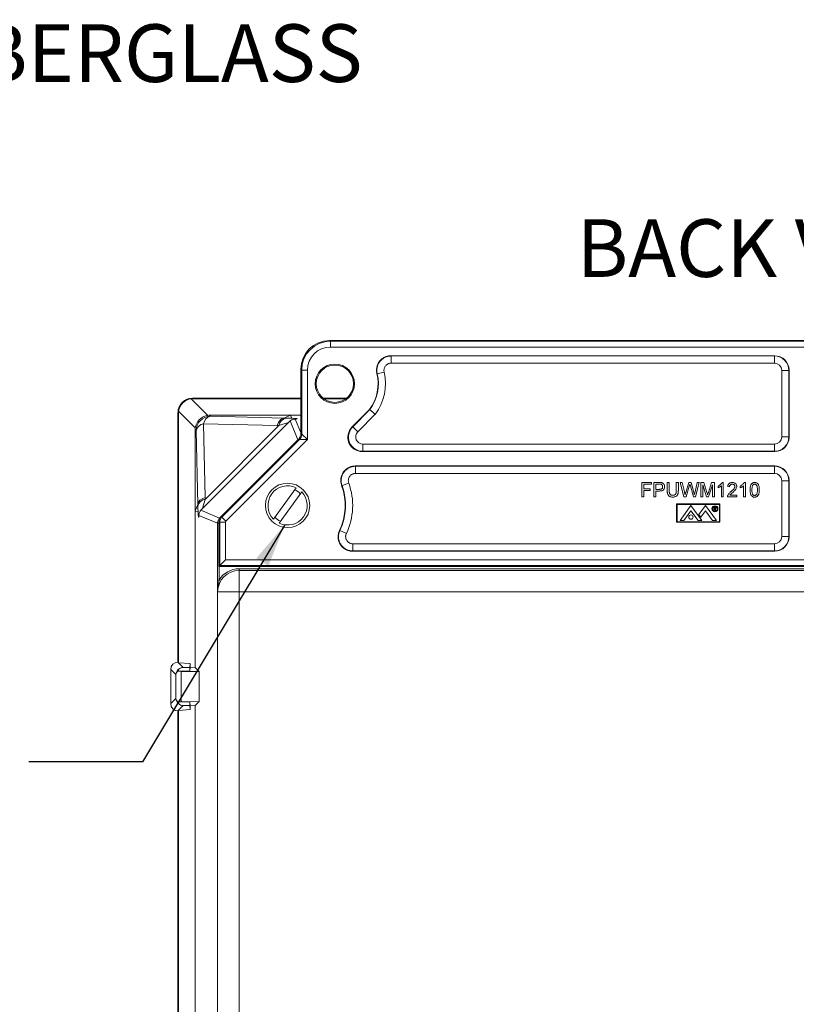
# Model space of a CAD drawing. Units: inches. Extents: x 0.6 to 16.5, y 0.4 to 10.6.
# Drawn here: x 11.2 to 12.9, y 7.4 to 9.5 of the extents above; entities that cross this region are included whole.
import ezdxf

# ---------------------------------------------------------------- set-up
doc = ezdxf.new("R2010")
doc.units = ezdxf.units.IN
doc.header["$MEASUREMENT"] = 0
doc.layers.add('DIM', color=136, linetype='Continuous')
doc.styles.add('SLDTEXTSTYLE0', font='TXT', dxfattribs={"width": 0.605})
doc.dimstyles.new('SLDDIMSTYLE3', dxfattribs={"dimtxt": 0.18, "dimasz": 0.094, "dimexe": 0, "dimexo": 0.0625, "dimgap": 0, "dimtad": 0, "dimtih": 1, "dimtoh": 1, "dimdec": 0, "dimrnd": 1e-09, "dimzin": 0, "dimdsep": 46, "dimtxsty": 'Standard', "dimsah": 1, "dimcen": 0.09, "dimadec": 0, "dimazin": 0, "dimtfac": 0.094, "dimtdec": 0, "dimtofl": 0, "dimtmove": 0, "dimatfit": 3, "dimfxl": 1, "dimfrac": 2, "dimtolj": 1, "dimtzin": 0, "dimarcsym": 0})

# ---------------------------------------------------------------- blocks, each defined once
blk = doc.blocks.new('SW_NOTE_7')
at = {"layer": 'DIM', "color": 0, "insert": (0.0218, -0.4321), "char_height": 0.125, "attachment_point": 1, "style": 'SLDTEXTSTYLE0'}
blk.add_mtext("0.125 [3.18] TH'K- FIBERGLASS", dxfattribs=at)

msp = doc.modelspace()

# ---------------------------------------------------------------- linework, layer by layer
at = {"color": 7, "linetype": 'Continuous', "lineweight": 15}
for p, q in [((11.8954, 8.7965), (11.8971, 8.7948)), ((13.9179, 8.7965), (11.8954, 8.7965)), ((11.8971, 8.7948), (13.9162, 8.7948)), ((11.8971, 8.7948), (11.8971, 8.7823)), ((13.9162, 8.7823), (11.8971, 8.7823)), ((12.8598, 8.7635), (12.0281, 8.7635)), ((12.0288, 8.763), (12.8592, 8.763)), ((12.0288, 8.7475), (12.0288, 8.763)), ((12.8592, 8.763), (12.8598, 8.7635)), ((12.8592, 8.7475), (12.8592, 8.763)), ((11.8347, 8.7323), (11.8329, 8.7341)), ((11.8329, 8.7341), (11.8329, 8.5939)), ((11.8347, 8.7323), (11.8471, 8.7323)), ((11.8347, 8.5932), (11.8347, 8.7323)), ((11.8471, 8.7323), (11.8471, 8.5816)), ((12.8592, 8.7475), (12.0288, 8.7475)), ((12.875, 8.5875), (12.875, 8.7317)), ((12.875, 8.7317), (12.8905, 8.7317)), ((12.891, 8.7323), (12.8905, 8.7317)), ((12.8905, 8.7317), (12.8905, 8.5875)), ((12.891, 8.587), (12.891, 8.7323)), ((11.9984, 8.7245), (11.9977, 8.7249)), ((12.0135, 8.7281), (11.9984, 8.7245)), ((11.5951, 8.6702), (11.6311, 8.6341)), ((11.5979, 8.6715), (11.8329, 8.6715)), ((11.5979, 8.6715), (11.599, 8.6704)), ((11.599, 8.6704), (11.8329, 8.6704)), ((11.8811, 8.6715), (11.9322, 8.6715)), ((11.8825, 8.6704), (11.9308, 8.6704)), ((11.6041, 8.607), (11.568, 8.6431)), ((11.982, 8.647), (11.944, 8.6091)), ((11.9454, 8.6096), (11.9824, 8.6466)), ((11.9824, 8.6466), (11.982, 8.647)), ((11.5666, 8.0993), (11.5666, 8.6403)), ((11.5677, 8.6392), (11.5666, 8.6403)), ((11.5677, 8.0982), (11.5677, 8.6392)), ((11.8108, 8.6344), (11.6351, 8.6344)), ((11.6351, 8.6344), (11.6371, 8.6323)), ((11.6371, 8.6323), (11.7967, 8.6285)), ((11.7967, 8.6285), (11.8108, 8.6344)), ((11.7967, 8.6285), (11.8005, 8.6285)), ((11.8265, 8.5814), (11.8097, 8.6221)), ((11.8329, 8.6344), (11.8108, 8.6344)), ((11.8108, 8.6344), (11.8135, 8.6281)), ((11.8209, 8.6263), (11.8329, 8.5973)), ((11.9942, 8.6365), (11.9564, 8.5987)), ((11.6038, 8.6031), (11.6038, 8.4274)), ((11.6059, 8.6011), (11.6038, 8.6031)), ((11.6097, 8.4414), (11.6059, 8.6011)), ((11.8051, 8.6179), (11.6203, 8.4331)), ((11.7817, 8.6124), (11.6221, 8.6161)), ((11.6221, 8.6161), (11.6258, 8.4565)), ((11.6259, 8.4527), (11.7855, 8.6123)), ((11.7855, 8.6123), (11.7817, 8.6124)), ((11.944, 8.6091), (11.9454, 8.6096)), ((11.9454, 8.6096), (11.9564, 8.5987)), ((11.6568, 8.4116), (11.8265, 8.5814)), ((11.8284, 8.583), (11.6599, 8.4145)), ((11.6617, 8.4138), (11.8301, 8.5822)), ((11.8471, 8.5816), (11.6705, 8.405)), ((11.8265, 8.5814), (11.8266, 8.5813)), ((11.8301, 8.5822), (11.8284, 8.583)), ((11.8471, 8.5816), (11.8301, 8.5822)), ((11.8329, 8.5939), (11.8347, 8.5932)), ((11.8347, 8.5932), (11.8471, 8.5816)), ((12.8905, 8.5875), (12.875, 8.5875)), ((12.8905, 8.5875), (12.891, 8.587)), ((11.9675, 8.5563), (11.9675, 8.5718)), ((11.9675, 8.5718), (12.8592, 8.5718)), ((12.8592, 8.5563), (12.8592, 8.5718)), ((11.9675, 8.5563), (11.9661, 8.5557)), ((11.9661, 8.5557), (12.8598, 8.5557)), ((12.8592, 8.5563), (11.9675, 8.5563)), ((12.8598, 8.5557), (12.8592, 8.5563)), ((12.8598, 8.5245), (11.9507, 8.5245)), ((11.9515, 8.5239), (12.8592, 8.5239)), ((11.9515, 8.5239), (11.9515, 8.5084)), ((12.8592, 8.5239), (12.8598, 8.5245)), ((12.8592, 8.5239), (12.8592, 8.5084)), ((12.8592, 8.5084), (11.9515, 8.5084)), ((11.8226, 8.4773), (11.7736, 8.4095)), ((11.9221, 8.482), (11.9214, 8.4824)), ((11.9221, 8.482), (11.9367, 8.4873)), ((12.5716, 8.4575), (12.5716, 8.4887)), ((12.5716, 8.4887), (12.5925, 8.4887)), ((12.5925, 8.4851), (12.576, 8.4851)), ((12.576, 8.4851), (12.576, 8.4751)), ((12.576, 8.4751), (12.5901, 8.4751)), ((12.5901, 8.4751), (12.5901, 8.4715)), ((12.5925, 8.4887), (12.5925, 8.4851)), ((12.5981, 8.4575), (12.5981, 8.4887)), ((12.5981, 8.4887), (12.6096, 8.4887)), ((12.61, 8.4851), (12.6025, 8.4851)), ((12.6025, 8.4851), (12.6025, 8.4739)), ((12.6025, 8.4739), (12.61, 8.4739)), ((12.6269, 8.4887), (12.6313, 8.4887)), ((12.6269, 8.4708), (12.6269, 8.4887)), ((12.6313, 8.4887), (12.6313, 8.471)), ((12.6466, 8.471), (12.6466, 8.4887)), ((12.6466, 8.4887), (12.651, 8.4887)), ((12.651, 8.4887), (12.651, 8.4708)), ((12.6628, 8.4575), (12.655, 8.4887)), ((12.655, 8.4887), (12.6595, 8.4887)), ((12.6595, 8.4887), (12.6642, 8.4682)), ((12.6672, 8.4674), (12.6734, 8.4887)), ((12.6748, 8.4809), (12.6681, 8.4575)), ((12.6734, 8.4887), (12.6787, 8.4887)), ((12.6835, 8.4575), (12.677, 8.4814)), ((12.6787, 8.4887), (12.6831, 8.4731)), ((12.6871, 8.4683), (12.6917, 8.4887)), ((12.6962, 8.4887), (12.6884, 8.4575)), ((12.6917, 8.4887), (12.6962, 8.4887)), ((12.6994, 8.4575), (12.6994, 8.4887)), ((12.6994, 8.4887), (12.7061, 8.4887)), ((12.7121, 8.4575), (12.7039, 8.4839)), ((12.7039, 8.4839), (12.7039, 8.4575)), ((12.7061, 8.4887), (12.7131, 8.4668)), ((12.716, 8.4672), (12.7229, 8.4887)), ((12.7251, 8.4839), (12.7167, 8.4575)), ((12.7229, 8.4887), (12.7295, 8.4887)), ((12.7251, 8.4575), (12.7251, 8.4839)), ((12.7295, 8.4887), (12.7295, 8.4575)), ((12.7371, 8.4772), (12.7371, 8.4809)), ((12.7443, 8.4575), (12.7443, 8.4818)), ((12.7457, 8.4887), (12.7483, 8.4887)), ((12.7483, 8.4887), (12.7483, 8.4575)), ((12.7619, 8.4795), (12.7579, 8.4799)), ((12.7852, 8.4772), (12.7852, 8.4809)), ((12.7924, 8.4575), (12.7924, 8.4818)), ((12.7938, 8.4887), (12.7964, 8.4887)), ((12.7964, 8.4887), (12.7964, 8.4575)), ((12.875, 8.3716), (12.875, 8.4927)), ((12.875, 8.4927), (12.8905, 8.4927)), ((12.891, 8.4933), (12.8905, 8.4927)), ((12.8905, 8.4927), (12.8905, 8.3716)), ((12.891, 8.371), (12.891, 8.4933)), ((11.6258, 8.4565), (11.6259, 8.4527)), ((11.7857, 8.4007), (11.8347, 8.4685)), ((12.576, 8.4575), (12.5716, 8.4575)), ((12.5901, 8.4715), (12.576, 8.4715)), ((12.576, 8.4715), (12.576, 8.4575)), ((12.6025, 8.4575), (12.5981, 8.4575)), ((12.6101, 8.4703), (12.6025, 8.4703)), ((12.6025, 8.4703), (12.6025, 8.4575)), ((12.6681, 8.4575), (12.6628, 8.4575)), ((12.6884, 8.4575), (12.6835, 8.4575)), ((12.7039, 8.4575), (12.6994, 8.4575)), ((12.7167, 8.4575), (12.7121, 8.4575)), ((12.7295, 8.4575), (12.7251, 8.4575)), ((12.7483, 8.4575), (12.7443, 8.4575)), ((12.778, 8.4575), (12.7575, 8.4575)), ((12.7627, 8.4615), (12.778, 8.4615)), ((12.778, 8.4615), (12.778, 8.4575)), ((12.7964, 8.4575), (12.7924, 8.4575)), ((11.6097, 8.4414), (11.6038, 8.4274)), ((11.6097, 8.4377), (11.6097, 8.4415)), ((12.6473, 8.4425), (12.6473, 8.4024)), ((12.741, 8.4425), (12.6473, 8.4425)), ((12.7399, 8.4414), (12.6484, 8.4414)), ((12.6484, 8.4414), (12.6484, 8.4035)), ((12.6548, 8.4063), (12.6784, 8.4386)), ((12.6784, 8.4386), (12.7021, 8.4063)), ((12.7099, 8.4386), (12.6957, 8.4192)), ((12.7335, 8.4063), (12.7099, 8.4386)), ((12.7281, 8.4355), (12.7296, 8.4355)), ((12.7281, 8.428), (12.7281, 8.4355)), ((12.7302, 8.4347), (12.7288, 8.4347)), ((12.7288, 8.4347), (12.7288, 8.4322)), ((12.7288, 8.4322), (12.7302, 8.4322)), ((12.7293, 8.4314), (12.7288, 8.4314)), ((12.7288, 8.4314), (12.7288, 8.428)), ((12.7321, 8.428), (12.7293, 8.4314)), ((12.7302, 8.4314), (12.7329, 8.428)), ((12.7399, 8.4035), (12.7399, 8.4414)), ((12.741, 8.4024), (12.741, 8.4425)), ((11.6038, 8.4274), (11.6038, 8.0878)), ((11.6101, 8.4247), (11.6038, 8.4274)), ((11.6523, 8.4006), (11.6119, 8.4173)), ((11.6161, 8.4285), (11.6568, 8.4116)), ((11.6568, 8.4116), (11.6573, 8.4111)), ((11.6599, 8.4145), (11.6617, 8.4138)), ((11.6617, 8.4138), (11.6705, 8.405)), ((12.6631, 8.4063), (12.6784, 8.4271)), ((12.6937, 8.4063), (12.6784, 8.4271)), ((12.6957, 8.4192), (12.6997, 8.4138)), ((12.6997, 8.4138), (12.7097, 8.4274)), ((12.7252, 8.4063), (12.7097, 8.4274)), ((12.7288, 8.428), (12.7281, 8.428)), ((12.7329, 8.428), (12.7321, 8.428)), ((11.6523, 8.2774), (11.6523, 8.4006)), ((11.6523, 8.4006), (11.6554, 8.4006)), ((11.6572, 8.4029), (11.6554, 8.4036)), ((11.6554, 8.4036), (11.6554, 8.3068)), ((11.6696, 8.4029), (11.6572, 8.4029)), ((11.6572, 8.3086), (11.6572, 8.4029)), ((11.6696, 8.4029), (11.6696, 8.321)), ((12.6473, 8.4024), (12.741, 8.4024)), ((12.6484, 8.4035), (12.7399, 8.4035)), ((12.6548, 8.4063), (12.6631, 8.4063)), ((12.6937, 8.4063), (12.7021, 8.4063)), ((12.7252, 8.4063), (12.7335, 8.4063)), ((11.9167, 8.3846), (11.9175, 8.385)), ((11.9175, 8.385), (11.9315, 8.3784)), ((12.875, 8.3716), (12.8905, 8.3716)), ((12.8905, 8.3716), (12.891, 8.371)), ((11.9457, 8.3559), (11.9457, 8.3404)), ((11.9457, 8.3559), (12.8592, 8.3559)), ((12.8592, 8.3559), (12.8592, 8.3404)), ((11.9448, 8.3398), (12.8598, 8.3398)), ((12.8592, 8.3404), (11.9457, 8.3404)), ((12.8598, 8.3398), (12.8592, 8.3404)), ((11.6572, 8.3086), (11.6554, 8.3068)), ((11.6554, 8.3068), (14.1579, 8.3068)), ((11.656, 8.3068), (11.656, 8.2774)), ((11.6696, 8.321), (11.6572, 8.3086)), ((14.1561, 8.3086), (11.6572, 8.3086)), ((11.6696, 8.321), (14.1436, 8.321)), ((11.6992, 8.298), (11.6992, 8.3018)), ((11.6992, 8.3018), (14.1141, 8.3018)), ((11.6992, 8.298), (11.6992, 8.2514)), ((14.1141, 8.298), (11.6992, 8.298)), ((11.6523, 8.2774), (11.656, 8.2774)), ((11.6524, 5.9706), (11.6524, 8.2475)), ((11.6525, 8.2514), (11.6992, 8.2514)), ((14.1141, 8.2514), (11.6992, 8.2514)), ((11.6992, 8.2514), (11.6992, 5.9667)), ((11.5677, 8.0982), (11.5666, 8.0993)), ((11.5666, 8.0993), (11.5781, 8.0878)), ((11.5666, 8.0993), (11.5666, 8.0993)), ((11.5677, 8.0982), (11.5932, 8.0967)), ((11.5926, 8.0878), (11.5932, 8.0967)), ((11.5932, 8.0884), (11.5926, 8.0795)), ((11.5932, 8.0884), (11.5932, 8.0967)), ((11.6038, 8.0878), (11.5932, 8.0884)), ((11.562, 8.0724), (11.5509, 8.0835)), ((11.5509, 8.0095), (11.5509, 8.0835)), ((11.562, 8.0206), (11.562, 8.0724)), ((11.5675, 8.081), (11.5675, 8.0795)), ((11.5926, 8.0795), (11.5675, 8.0795)), ((11.5734, 8.0794), (11.6126, 8.079)), ((11.5734, 8.0794), (11.5734, 8.0137)), ((11.5781, 8.0878), (11.5926, 8.0878)), ((11.5926, 8.0795), (11.5926, 8.0878)), ((11.6126, 8.079), (11.6038, 8.0878)), ((11.6126, 8.079), (11.6126, 8.014)), ((11.5509, 8.0095), (11.562, 8.0206)), ((11.5781, 8.0053), (11.5666, 7.9938)), ((11.5926, 8.0135), (11.5675, 8.0135)), ((11.5675, 8.0135), (11.5675, 8.0121)), ((11.6126, 8.014), (11.5734, 8.0137)), ((11.5781, 8.0053), (11.5926, 8.0053)), ((11.5932, 8.0047), (11.5926, 8.0135)), ((11.5926, 8.0135), (11.5926, 8.0053)), ((11.5926, 8.0053), (11.5932, 7.9964)), ((11.6038, 8.0053), (11.5932, 8.0047)), ((11.5932, 8.0047), (11.5932, 7.9964)), ((11.6126, 8.014), (11.6038, 8.0053)), ((11.6038, 8.0053), (11.6038, 6.2128)), ((11.5666, 7.9938), (11.5677, 7.9949)), ((11.5666, 6.2243), (11.5666, 7.9938)), ((11.5666, 7.9938), (11.5666, 7.9938)), ((11.5932, 7.9964), (11.5677, 7.9949)), ((11.5677, 6.2232), (11.5677, 7.9949))]:
    msp.add_line(p, q, dxfattribs=at)
at = {"color": 7, "linetype": 'Continuous', "lineweight": 15, "flags": 128}
for points in [[(12.0281, 8.7635), (12.0286, 8.7631), (12.0288, 8.763)], [(11.9507, 8.5245), (11.9512, 8.5241), (11.9515, 8.5239)]]:
    msp.add_lwpolyline(points, dxfattribs=at)
at = {"color": 7, "linetype": 'Continuous', "lineweight": 15}
for centre, radius in [((11.9066, 8.7028), 0.0426), ((11.9066, 8.7028), 0.0404), ((11.8041, 8.439), 0.0481), ((12.7303, 8.4318), 0.0065), ((12.7303, 8.4318), 0.00537), ((12.6784, 8.4139), 0.00469)]:
    msp.add_circle(centre, radius, dxfattribs=at)
for centre, radius, start, end in [((11.9066, 8.7028), 0.0938, 323.4856, 13.6564), ((11.9066, 8.7028), 0.0943, 323.46, 13.3263), ((11.9066, 8.7028), 0.1098, 322.8396, 13.3263), ((11.6372, 8.601), 0.0313, 90.0811, 179.9189), ((11.6419, 8.6127), 0.0202, 103.8138, 170.1862), ((11.8053, 8.6089), 0.0201, 103.9978, 170.3505), ((11.6255, 8.5962), 0.0202, 99.8138, 166.1862), ((11.8191, 8.5932), 0.0155, 315.0299, 359.9701), ((11.8041, 8.439), 0.0425, 64.3035, 223.975), ((11.8041, 8.439), 0.0374, 42.5839, 65.6946), ((11.8041, 8.439), 0.125, 334.1954, 20.306), ((11.8041, 8.439), 0.1256, 334.5264, 20.0077), ((11.8041, 8.439), 0.1411, 334.5264, 20.0077), ((11.6293, 8.4328), 0.0201, 99.6495, 166.0022), ((11.8041, 8.439), 0.0425, 244.3035, 43.975), ((11.8041, 8.439), 0.0374, 222.5839, 245.6946), ((11.6992, 8.2514), 0.0504, 90, 148.9626), ((11.6992, 8.2514), 0.0466, 90, 180)]:
    msp.add_arc(centre, radius, start, end, dxfattribs=at)
for centre, major_axis, ratio, start_param, end_param in [((11.8954, 8.734), (-0.0442, 0.0442), 0.998783, 5.498396, 7.067974), ((11.8972, 8.7323), (0.0442, -0.0442), 0.999269, 2.356803, 3.926382), ((11.8972, 8.7323), (-0.0354, 0.0354), 0.998783, 5.498396, 7.067974), ((12.8592, 8.7317), (0.0221, 0.0221), 0.99999, 5.498396, 7.067974), ((12.8598, 8.7323), (-0.0221, -0.0221), 0.998783, 2.356803, 3.926382), ((12.8592, 8.7317), (-0.0112, -0.0112), 0.998783, 2.356803, 3.926382), ((11.5979, 8.6403), (-0.0221, 0.0221), 0.998783, 5.498396, 7.067974), ((11.5979, 8.6403), (-0.0221, 0.0221), 0.998783, 5.498396, 7.067974), ((11.5987, 8.6395), (0.0221, 0.0221), 0.982563, 0.911738, 2.229854), ((11.601, 8.6372), (-0.0135, 0.0309), 0.914792, 5.901686, 6.027417), ((11.601, 8.6372), (0.0309, -0.0135), 0.914792, 3.397361, 3.523092), ((11.6348, 8.6034), (0.0221, 0.0221), 0.982563, 0.911738, 2.229854), ((11.6371, 8.6011), (-0.0135, 0.0309), 0.914792, 5.901686, 6.027417), ((11.7968, 8.5973), (0.0007, 0.0312), 0.558744, 0.04266, 1.079773), ((1.6909, 8.8355), (10.1059, -0.207), 0.000129, 6.281459, 6.28289), ((11.7384, 8.6267), (0.0887, 0.0003), 0.024431, 0.56122, 0.795705), ((11.6371, 8.6011), (0.0309, -0.0135), 0.914792, 3.397361, 3.523092), ((11.7385, 8.5955), (0.0666, 0.0224), 0.019459, 6.278891, 7.064289), ((11.9662, 8.587), (0.029, 0.012), 0.995862, 1.964963, 4.318222), ((11.9675, 8.5876), (0.0289, 0.012), 0.999958, 1.964963, 4.318222), ((11.8376, 8.5703), (-0.006, 0.0144), 0.999629, 0.257584, 0.392447), ((11.8174, 8.5939), (0.0143, -0.0059), 0.999286, 5.890739, 6.675632), ((11.9675, 8.5876), (0.0146, 0.0061), 0.995862, 1.964963, 4.318222), ((12.8592, 8.5876), (0.0221, -0.0221), 0.99999, 5.498396, 7.067974), ((12.8592, 8.5876), (-0.0112, 0.0112), 0.998783, 2.356803, 3.926382), ((12.8598, 8.587), (-0.0221, 0.0221), 0.998783, 2.356803, 3.926382), ((12.8592, 8.4927), (0.0221, 0.0221), 0.99999, 5.498396, 7.067974), ((12.8598, 8.4932), (-0.0221, -0.0221), 0.998783, 2.356803, 3.926382), ((12.8592, 8.4927), (-0.0112, -0.0112), 0.998783, 2.356803, 3.926382), ((11.6409, 8.4414), (0.0312, 0.0007), 0.558744, 2.06182, 3.098932), ((11.6427, 8.4997), (0.0224, 0.0666), 0.019459, 2.360489, 3.145887), ((11.4027, 18.5473), (-0.207, 10.1059), 0.000129, 3.141887, 3.143319), ((11.6115, 8.4998), (0.0003, 0.0887), 0.024431, 2.345887, 2.580373), ((11.6679, 8.4006), (0.0144, -0.006), 0.999629, 2.749146, 3.534039), ((11.6709, 8.4036), (-0.0143, 0.0059), 0.999286, 5.890739, 6.675632), ((11.6727, 8.4029), (0.0059, 0.0143), 0.999563, 1.17835, 1.963243), ((11.6727, 8.4029), (-0.00277, 0.00115), 0.999286, 5.890739, 6.675632), ((12.8592, 8.3716), (0.0221, -0.0221), 0.99999, 5.498396, 7.067974), ((12.8592, 8.3716), (-0.0112, 0.0112), 0.998783, 2.356803, 3.926382), ((12.8598, 8.3711), (-0.0221, 0.0221), 0.998783, 2.356803, 3.926382), ((11.5667, 8.0835), (-0.0112, 0.0112), 0.998783, 5.498396, 7.067974), ((11.5777, 8.0724), (0.0146, 0.0061), 0.963031, 1.365291, 2.730494), ((11.5777, 8.0724), (0.0157, 0.0009), 0.734278, 2.236312, 3.065725), ((11.5777, 8.08), (0.0158, 0), 0.034921, 4.005912, 4.432684), ((11.5782, 8.072), (-0.0112, 0.0112), 0.998783, 5.498396, 5.702772), ((11.5667, 8.0095), (-0.0112, -0.0112), 0.998783, 5.498396, 7.067974), ((11.5777, 8.0206), (0.0157, -0.0009), 0.734278, 3.21746, 4.046873), ((11.5777, 8.0206), (0.0146, -0.0061), 0.963031, 3.552691, 4.917894), ((11.5777, 8.0131), (0.0158, 0), 0.034921, 1.850502, 2.277273), ((11.5782, 8.021), (-0.0112, -0.0112), 0.998783, 0.580413, 0.784789)]:
    msp.add_ellipse(centre, major_axis=major_axis, ratio=ratio, start_param=start_param, end_param=end_param, dxfattribs=at)
for points, knots in [([(11.9977, 8.7249), (11.9975, 8.7261), (11.997, 8.7284), (11.9968, 8.7319), (11.9969, 8.7354), (11.9975, 8.7389), (11.9984, 8.7423), (11.9997, 8.7455), (12.0014, 8.7486), (12.0034, 8.7515), (12.0057, 8.7542), (12.0083, 8.7565), (12.0111, 8.7586), (12.0142, 8.7603), (12.0174, 8.7617), (12.0208, 8.7627), (12.0244, 8.7634), (12.0268, 8.7635), (12.0281, 8.7635)], [0, 0, 0, 0, 0.062135, 0.124467, 0.186601, 0.248739, 0.311075, 0.373212, 0.435286, 0.497558, 0.559632, 0.621661, 0.683888, 0.745917, 0.807964, 0.870209, 0.932256, 1, 1, 1, 1]), ([(11.9984, 8.7245), (11.9982, 8.7257), (11.9977, 8.728), (11.9975, 8.7315), (11.9977, 8.735), (11.9983, 8.7385), (11.9992, 8.7419), (12.0005, 8.7451), (12.0022, 8.7482), (12.0042, 8.7511), (12.0066, 8.7537), (12.0092, 8.7561), (12.012, 8.7581), (12.0151, 8.7599), (12.0183, 8.7612), (12.0217, 8.7622), (12.0252, 8.7628), (12.0276, 8.7629), (12.0288, 8.763)], [0, 0, 0, 0, 0.062316, 0.12483, 0.187146, 0.249486, 0.312026, 0.374367, 0.436655, 0.499141, 0.561429, 0.623668, 0.686104, 0.748342, 0.810581, 0.873018, 0.935256, 1, 1, 1, 1]), ([(12.0288, 8.7475), (12.0282, 8.7474), (12.0267, 8.7474), (12.0244, 8.7469), (12.0219, 8.7459), (12.0196, 8.7446), (12.0176, 8.7429), (12.0159, 8.7408), (12.0145, 8.7385), (12.0136, 8.736), (12.0131, 8.7334), (12.013, 8.7307), (12.0133, 8.729), (12.0135, 8.7281)], [0, 0, 0, 0, 0.064809, 0.158274, 0.251738, 0.345175, 0.438611, 0.532114, 0.625618, 0.719215, 0.812814, 0.906407, 1, 1, 1, 1]), ([(11.9824, 8.6466), (11.9825, 8.6466), (11.9826, 8.6465), (11.9832, 8.646), (11.984, 8.6452), (11.9852, 8.6442), (11.9866, 8.643), (11.9882, 8.6416), (11.99, 8.6401), (11.992, 8.6384), (11.9934, 8.6371), (11.9941, 8.6365), (11.9942, 8.6365)], [0, 0, 0, 0, 0.107921, 0.218975, 0.326895, 0.437936, 0.546008, 0.657198, 0.765545, 0.877021, 0.991116, 1, 1, 1, 1]), ([(11.8097, 8.6221), (11.809, 8.6215), (11.8083, 8.6209), (11.8068, 8.6195), (11.806, 8.6187), (11.8051, 8.6179)], [0, 0, 0, 0, 0.5, 0.5, 1, 1, 1, 1]), ([(11.8097, 8.6221), (11.8103, 8.6226), (11.8109, 8.6231), (11.8125, 8.6241), (11.8133, 8.6245), (11.8152, 8.6253), (11.8162, 8.6256), (11.8176, 8.6259), (11.8179, 8.626), (11.8185, 8.6261), (11.8189, 8.6261), (11.8194, 8.6262), (11.8196, 8.6262), (11.82, 8.6262), (11.8202, 8.6262), (11.8206, 8.6263), (11.8207, 8.6263), (11.8209, 8.6263)], [0, 0, 0, 0, 0.25, 0.25, 0.5, 0.5, 0.75, 0.75, 0.8125, 0.8125, 0.875, 0.875, 0.90625, 0.90625, 0.9375, 0.9375, 1, 1, 1, 1]), ([(11.8135, 8.628), (11.8161, 8.6278), (11.8184, 8.6277), (11.8221, 8.6274), (11.8234, 8.6273), (11.8248, 8.627), (11.8249, 8.6269), (11.824, 8.6266), (11.8236, 8.6266), (11.8224, 8.6264), (11.8217, 8.6263), (11.8209, 8.6263)], [0, 0, 0, 0, 0.25, 0.25, 0.5, 0.5, 0.75, 0.75, 0.875, 0.875, 1, 1, 1, 1]), ([(11.8216, 8.6263), (11.8216, 8.6263), (11.8216, 8.6263), (11.8214, 8.6263), (11.8211, 8.6263), (11.8206, 8.6263), (11.8203, 8.6262), (11.8201, 8.6262)], [0, 0, 0, 0, 0.097635, 0.323631, 0.577715, 0.861428, 1, 1, 1, 1]), ([(11.9214, 8.4824), (11.921, 8.4835), (11.9203, 8.4858), (11.9196, 8.4892), (11.9194, 8.4927), (11.9195, 8.4963), (11.92, 8.4997), (11.921, 8.5031), (11.9223, 8.5064), (11.9239, 8.5095), (11.9259, 8.5124), (11.9282, 8.5151), (11.9308, 8.5174), (11.9336, 8.5195), (11.9367, 8.5213), (11.9399, 8.5226), (11.9433, 8.5237), (11.9469, 8.5244), (11.9494, 8.5244), (11.9507, 8.5245)], [0, 0, 0, 0, 0.058405, 0.116995, 0.1754, 0.233808, 0.292403, 0.350811, 0.409146, 0.467668, 0.526002, 0.584277, 0.642738, 0.701013, 0.759295, 0.817764, 0.876047, 0.938023, 1, 1, 1, 1]), ([(11.9221, 8.482), (11.9218, 8.4831), (11.921, 8.4853), (11.9204, 8.4888), (11.9202, 8.4923), (11.9204, 8.4958), (11.9209, 8.4993), (11.9218, 8.5027), (11.9232, 8.506), (11.9248, 8.5091), (11.9268, 8.512), (11.9292, 8.5146), (11.9318, 8.517), (11.9346, 8.519), (11.9377, 8.5207), (11.9409, 8.5221), (11.9443, 8.5231), (11.9478, 8.5238), (11.9503, 8.5239), (11.9515, 8.5239)], [0, 0, 0, 0, 0.0585417, 0.1172698, 0.1758113, 0.2343818, 0.2931391, 0.3517095, 0.4102211, 0.4689193, 0.5274309, 0.5858804, 0.6445159, 0.7029655, 0.7614052, 0.8200306, 0.8784704, 0.9392352, 1, 1, 1, 1]), ([(11.9515, 8.5084), (11.9503, 8.5083), (11.9481, 8.5082), (11.9453, 8.5072), (11.9429, 8.506), (11.9408, 8.5044), (11.939, 8.5024), (11.9376, 8.5002), (11.9365, 8.4978), (11.9359, 8.4952), (11.9357, 8.4925), (11.9359, 8.4898), (11.9364, 8.4882), (11.9367, 8.4873)], [0, 0, 0, 0, 0.12147, 0.209238, 0.297005, 0.384759, 0.472513, 0.560356, 0.6482, 0.736152, 0.824106, 0.912052, 1, 1, 1, 1]), ([(12.6096, 8.4887), (12.6104, 8.4887), (12.612, 8.4887), (12.6135, 8.4885), (12.6142, 8.4885)], [0, 0, 0, 0, 0.5601005, 1, 1, 1, 1]), ([(12.6136, 8.4849), (12.6129, 8.485), (12.6117, 8.4851), (12.6105, 8.4851), (12.61, 8.4851)], [0, 0, 0, 0, 0.559585, 1, 1, 1, 1]), ([(12.61, 8.4739), (12.6105, 8.4739), (12.6115, 8.474), (12.6129, 8.4742), (12.6143, 8.4746), (12.6155, 8.4754), (12.6164, 8.4767), (12.6168, 8.4781), (12.6169, 8.4791), (12.6169, 8.4796)], [0, 0, 0, 0, 0.140253, 0.28045, 0.420511, 0.56023, 0.706632, 0.853207, 1, 1, 1, 1]), ([(12.6213, 8.4798), (12.6213, 8.4791), (12.6212, 8.4779), (12.6208, 8.4761), (12.6199, 8.4744), (12.6188, 8.4729), (12.6172, 8.4716), (12.615, 8.4708), (12.6126, 8.4704), (12.611, 8.4703), (12.6101, 8.4703)], [0, 0, 0, 0, 0.1120608, 0.2240688, 0.3360551, 0.4480618, 0.5598796, 0.7064177, 0.8531682, 1, 1, 1, 1]), ([(12.6169, 8.4796), (12.6169, 8.4803), (12.6168, 8.4815), (12.616, 8.4831), (12.6149, 8.4843), (12.614, 8.4847), (12.6136, 8.4849)], [0, 0, 0, 0, 0.280261, 0.560078, 0.78015, 1, 1, 1, 1]), ([(12.6142, 8.4885), (12.6149, 8.4883), (12.6165, 8.488), (12.6185, 8.4868), (12.6199, 8.4851), (12.6207, 8.4833), (12.6212, 8.4816), (12.6213, 8.4804), (12.6213, 8.4798)], [0, 0, 0, 0, 0.186732, 0.373161, 0.559533, 0.706357, 0.853179, 1, 1, 1, 1]), ([(12.676, 8.485), (12.6758, 8.4842), (12.6754, 8.4828), (12.675, 8.4815), (12.6748, 8.4809)], [0, 0, 0, 0, 0.559999, 1, 1, 1, 1]), ([(12.677, 8.4814), (12.6768, 8.482), (12.6765, 8.4832), (12.6762, 8.4844), (12.676, 8.485)], [0, 0, 0, 0, 0.560007, 1, 1, 1, 1]), ([(12.6831, 8.4731), (12.6837, 8.471), (12.6846, 8.4673), (12.6853, 8.4635), (12.6856, 8.4619)], [0, 0, 0, 0, 0.5599975, 1, 1, 1, 1]), ([(12.7371, 8.4809), (12.7381, 8.4815), (12.74, 8.4825), (12.7424, 8.4845), (12.7444, 8.4865), (12.7453, 8.488), (12.7457, 8.4887)], [0, 0, 0, 0, 0.2800911, 0.5601263, 0.7801703, 1, 1, 1, 1]), ([(12.7443, 8.4818), (12.7437, 8.4813), (12.7425, 8.4802), (12.7406, 8.479), (12.7388, 8.478), (12.7377, 8.4775), (12.7371, 8.4772)], [0, 0, 0, 0, 0.279899, 0.559917, 0.779984, 1, 1, 1, 1]), ([(12.7579, 8.4799), (12.758, 8.4806), (12.7582, 8.482), (12.7589, 8.484), (12.7601, 8.4858), (12.7617, 8.4872), (12.7636, 8.4881), (12.7658, 8.4887), (12.7672, 8.4887), (12.768, 8.4887)], [0, 0, 0, 0, 0.1401205, 0.2801407, 0.4200356, 0.5599399, 0.7065158, 0.8532054, 1, 1, 1, 1]), ([(12.7679, 8.4851), (12.7673, 8.4851), (12.7661, 8.4851), (12.7645, 8.4844), (12.7632, 8.4834), (12.7624, 8.4822), (12.762, 8.4809), (12.762, 8.48), (12.7619, 8.4795)], [0, 0, 0, 0, 0.1868945, 0.3733935, 0.5597314, 0.7063122, 0.8530799, 1, 1, 1, 1]), ([(12.7652, 8.4692), (12.7662, 8.47), (12.7682, 8.4718), (12.7706, 8.4741), (12.7723, 8.4762), (12.7733, 8.478), (12.7735, 8.4794), (12.7736, 8.4801)], [0, 0, 0, 0, 0.28033, 0.560586, 0.707309, 0.853856, 1, 1, 1, 1]), ([(12.7736, 8.4801), (12.7735, 8.4806), (12.7734, 8.4817), (12.7726, 8.4831), (12.7714, 8.4843), (12.7697, 8.485), (12.7685, 8.4851), (12.7679, 8.4851)], [0, 0, 0, 0, 0.186681, 0.373208, 0.559929, 0.779702, 1, 1, 1, 1]), ([(12.768, 8.4887), (12.7689, 8.4887), (12.7707, 8.4886), (12.7733, 8.4877), (12.7753, 8.4861), (12.7767, 8.4843), (12.7774, 8.4822), (12.7775, 8.4808), (12.7776, 8.4801)], [0, 0, 0, 0, 0.186876, 0.373454, 0.559885, 0.706613, 0.853231, 1, 1, 1, 1]), ([(12.7776, 8.4801), (12.7775, 8.4791), (12.7773, 8.4771), (12.7759, 8.4744), (12.774, 8.4719), (12.7716, 8.4696), (12.7698, 8.4681), (12.7689, 8.4673)], [0, 0, 0, 0, 0.186266, 0.372693, 0.559463, 0.779701, 1, 1, 1, 1]), ([(12.7852, 8.4809), (12.7862, 8.4815), (12.7881, 8.4825), (12.7905, 8.4845), (12.7925, 8.4865), (12.7934, 8.488), (12.7938, 8.4887)], [0, 0, 0, 0, 0.280091, 0.560126, 0.78017, 1, 1, 1, 1]), ([(12.7924, 8.4818), (12.7918, 8.4813), (12.7906, 8.4802), (12.7887, 8.479), (12.7869, 8.478), (12.7858, 8.4775), (12.7852, 8.4772)], [0, 0, 0, 0, 0.279899, 0.559917, 0.779984, 1, 1, 1, 1]), ([(12.8064, 8.4729), (12.8064, 8.4738), (12.8065, 8.4756), (12.8067, 8.4782), (12.8072, 8.4808), (12.8079, 8.4831), (12.8089, 8.4849), (12.81, 8.4863), (12.8113, 8.4874), (12.8129, 8.4882), (12.8147, 8.4887), (12.8158, 8.4887), (12.8164, 8.4887)], [0, 0, 0, 0, 0.125093, 0.250171, 0.375217, 0.500194, 0.583539, 0.666841, 0.750103, 0.83335, 0.91667, 1, 1, 1, 1]), ([(12.8095, 8.4601), (12.809, 8.4608), (12.8081, 8.4622), (12.8073, 8.4646), (12.8068, 8.4672), (12.8065, 8.47), (12.8064, 8.4719), (12.8064, 8.4729)], [0, 0, 0, 0, 0.186462, 0.373108, 0.559838, 0.779902, 1, 1, 1, 1]), ([(12.8122, 8.483), (12.8119, 8.4824), (12.8113, 8.4813), (12.8109, 8.4794), (12.8105, 8.4766), (12.8105, 8.4744), (12.8104, 8.4729)], [0, 0, 0, 0, 0.186394, 0.373097, 0.559875, 1, 1, 1, 1]), ([(12.8104, 8.4729), (12.8104, 8.4721), (12.8104, 8.4704), (12.8106, 8.4678), (12.811, 8.4656), (12.8117, 8.4635), (12.8128, 8.4622), (12.814, 8.4613), (12.8152, 8.4608), (12.816, 8.4607), (12.8164, 8.4607)], [0, 0, 0, 0, 0.166868, 0.33372, 0.500481, 0.62544, 0.750166, 0.833475, 0.916714, 1, 1, 1, 1]), ([(12.8164, 8.4851), (12.8159, 8.4851), (12.815, 8.4851), (12.8139, 8.4845), (12.8129, 8.4838), (12.8125, 8.4833), (12.8122, 8.483)], [0, 0, 0, 0, 0.279868, 0.559518, 0.77969, 1, 1, 1, 1]), ([(12.8164, 8.4887), (12.817, 8.4887), (12.8182, 8.4887), (12.8199, 8.4882), (12.8215, 8.4874), (12.8229, 8.4863), (12.824, 8.4849), (12.825, 8.4828), (12.8259, 8.48), (12.8264, 8.4764), (12.8264, 8.4741), (12.8264, 8.4729)], [0, 0, 0, 0, 0.083362, 0.166699, 0.250017, 0.333297, 0.416578, 0.499946, 0.666577, 0.833223, 1, 1, 1, 1]), ([(12.8224, 8.4729), (12.8224, 8.4738), (12.8224, 8.4755), (12.8222, 8.478), (12.8218, 8.4803), (12.8211, 8.4823), (12.8201, 8.4837), (12.8189, 8.4846), (12.8177, 8.4851), (12.8168, 8.4851), (12.8164, 8.4851)], [0, 0, 0, 0, 0.166874, 0.333739, 0.500515, 0.625453, 0.7502, 0.833467, 0.916703, 1, 1, 1, 1]), ([(12.8164, 8.4607), (12.8171, 8.4608), (12.8183, 8.4609), (12.8199, 8.462), (12.8211, 8.4635), (12.8218, 8.4656), (12.8222, 8.4679), (12.8224, 8.4704), (12.8224, 8.4721), (12.8224, 8.4729)], [0, 0, 0, 0, 0.124518, 0.249144, 0.373972, 0.499036, 0.665961, 0.832973, 1, 1, 1, 1]), ([(12.8264, 8.4729), (12.8264, 8.472), (12.8264, 8.4703), (12.8262, 8.4676), (12.8257, 8.465), (12.8249, 8.4628), (12.824, 8.4609), (12.8229, 8.4595), (12.8215, 8.4584), (12.8199, 8.4576), (12.8182, 8.4572), (12.817, 8.4571), (12.8164, 8.4571)], [0, 0, 0, 0, 0.125096, 0.250175, 0.375235, 0.500223, 0.583547, 0.666853, 0.750119, 0.833373, 0.916668, 1, 1, 1, 1]), ([(12.639, 8.4571), (12.6382, 8.4571), (12.6367, 8.4572), (12.6343, 8.4576), (12.6321, 8.4584), (12.6301, 8.4598), (12.6286, 8.4617), (12.6277, 8.4638), (12.6272, 8.4661), (12.627, 8.4684), (12.6269, 8.47), (12.6269, 8.4708)], [0, 0, 0, 0, 0.112096, 0.22414, 0.336111, 0.447986, 0.559785, 0.669704, 0.779771, 0.889874, 1, 1, 1, 1]), ([(12.6313, 8.471), (12.6313, 8.4703), (12.6314, 8.469), (12.6315, 8.467), (12.6319, 8.465), (12.633, 8.4632), (12.6346, 8.4619), (12.6366, 8.4612), (12.638, 8.4611), (12.6387, 8.4611)], [0, 0, 0, 0, 0.140275, 0.280523, 0.420619, 0.560364, 0.706681, 0.853246, 1, 1, 1, 1]), ([(12.6387, 8.4611), (12.6394, 8.4611), (12.6408, 8.4612), (12.6428, 8.4617), (12.6446, 8.4627), (12.6457, 8.4646), (12.6463, 8.4666), (12.6465, 8.4688), (12.6465, 8.4703), (12.6466, 8.471)], [0, 0, 0, 0, 0.140221, 0.280274, 0.419882, 0.559309, 0.70606, 0.85301, 1, 1, 1, 1]), ([(12.651, 8.4708), (12.651, 8.47), (12.6509, 8.4684), (12.6507, 8.4661), (12.6502, 8.4638), (12.6492, 8.4616), (12.6476, 8.4598), (12.6458, 8.4585), (12.6436, 8.4576), (12.6413, 8.4572), (12.6398, 8.4571), (12.639, 8.4571)], [0, 0, 0, 0, 0.112133, 0.224244, 0.336292, 0.448157, 0.560012, 0.669947, 0.779881, 0.889917, 1, 1, 1, 1]), ([(12.6642, 8.4682), (12.6644, 8.467), (12.6649, 8.4649), (12.6654, 8.4628), (12.6656, 8.4619)], [0, 0, 0, 0, 0.56, 1, 1, 1, 1]), ([(12.6656, 8.4619), (12.6659, 8.4629), (12.6664, 8.4648), (12.667, 8.4666), (12.6672, 8.4674)], [0, 0, 0, 0, 0.560001, 1, 1, 1, 1]), ([(12.6856, 8.4619), (12.6859, 8.4631), (12.6864, 8.4652), (12.6869, 8.4674), (12.6871, 8.4683)], [0, 0, 0, 0, 0.559999, 1, 1, 1, 1]), ([(12.7131, 8.4668), (12.7133, 8.466), (12.7138, 8.4644), (12.7143, 8.4629), (12.7145, 8.4622)], [0, 0, 0, 0, 0.5600019, 1, 1, 1, 1]), ([(12.7145, 8.4622), (12.7148, 8.4632), (12.7153, 8.4648), (12.7158, 8.4665), (12.716, 8.4672)], [0, 0, 0, 0, 0.559997, 1, 1, 1, 1]), ([(12.7575, 8.4575), (12.7576, 8.458), (12.7576, 8.459), (12.7578, 8.4599), (12.758, 8.4603)], [0, 0, 0, 0, 0.559956, 1, 1, 1, 1]), ([(12.758, 8.4603), (12.7584, 8.4613), (12.7592, 8.4633), (12.7612, 8.4656), (12.7632, 8.4676), (12.7645, 8.4686), (12.7652, 8.4692)], [0, 0, 0, 0, 0.279719, 0.559614, 0.779797, 1, 1, 1, 1]), ([(12.7689, 8.4673), (12.7677, 8.4663), (12.766, 8.4649), (12.7638, 8.463), (12.7631, 8.462), (12.7627, 8.4615)], [0, 0, 0, 0, 0.56006, 0.780088, 1, 1, 1, 1]), ([(12.8164, 8.4571), (12.8157, 8.4571), (12.8142, 8.4572), (12.8123, 8.4579), (12.8106, 8.4588), (12.8099, 8.4597), (12.8095, 8.4601)], [0, 0, 0, 0, 0.280095, 0.559924, 0.779997, 1, 1, 1, 1]), ([(11.6161, 8.4285), (11.6167, 8.4291), (11.6173, 8.4298), (11.6184, 8.431), (11.6187, 8.4314), (11.6195, 8.4322), (11.6199, 8.4327), (11.6203, 8.4331)], [0, 0, 0, 0, 0.5, 0.5, 0.75, 0.75, 1, 1, 1, 1]), ([(12.7296, 8.4355), (12.7299, 8.4355), (12.7305, 8.4355), (12.7311, 8.4354), (12.7313, 8.4354)], [0, 0, 0, 0, 0.56024, 1, 1, 1, 1]), ([(12.7322, 8.4335), (12.7321, 8.4336), (12.7321, 8.4338), (12.732, 8.4341), (12.7318, 8.4344), (12.7314, 8.4346), (12.7308, 8.4347), (12.7304, 8.4347), (12.7302, 8.4347)], [0, 0, 0, 0, 0.1250148, 0.2500319, 0.3750765, 0.5001103, 0.7494996, 1, 1, 1, 1]), ([(12.7302, 8.4322), (12.7304, 8.4322), (12.7308, 8.4322), (12.7314, 8.4323), (12.7318, 8.4326), (12.7321, 8.4329), (12.7321, 8.4333), (12.7322, 8.4335)], [0, 0, 0, 0, 0.2511389, 0.5011303, 0.6264735, 0.7518561, 1, 1, 1, 1]), ([(12.7328, 8.4335), (12.7328, 8.4332), (12.7328, 8.4328), (12.7324, 8.4321), (12.7318, 8.4317), (12.731, 8.4315), (12.7304, 8.4314), (12.7302, 8.4314)], [0, 0, 0, 0, 0.186619, 0.372978, 0.55941, 0.779356, 1, 1, 1, 1]), ([(12.7313, 8.4354), (12.7316, 8.4353), (12.732, 8.4351), (12.7325, 8.4346), (12.7328, 8.4341), (12.7328, 8.4337), (12.7328, 8.4335)], [0, 0, 0, 0, 0.279797, 0.5595, 0.779626, 1, 1, 1, 1]), ([(11.6119, 8.4173), (11.6118, 8.4156), (11.6116, 8.4144), (11.6114, 8.4136), (11.6113, 8.4135), (11.6112, 8.4135), (11.6111, 8.4137), (11.6109, 8.4148), (11.6107, 8.4161), (11.6105, 8.4197), (11.6103, 8.422), (11.6102, 8.4247)], [0, 0, 0, 0, 0.25, 0.25, 0.375, 0.375, 0.5, 0.5, 0.75, 0.75, 1, 1, 1, 1]), ([(11.612, 8.418), (11.612, 8.418), (11.6119, 8.4176), (11.6119, 8.4172), (11.6119, 8.4168), (11.6118, 8.4166), (11.6118, 8.4166), (11.6118, 8.4166)], [0, 0, 0, 0, 0.069311, 0.366307, 0.634895, 0.875025, 1, 1, 1, 1]), ([(11.6119, 8.4173), (11.6119, 8.4175), (11.6119, 8.4176), (11.612, 8.418), (11.612, 8.4182), (11.612, 8.4186), (11.612, 8.4188), (11.6121, 8.4193), (11.6121, 8.4197), (11.6122, 8.4203), (11.6123, 8.4206), (11.6126, 8.422), (11.6129, 8.423), (11.6136, 8.4248), (11.6141, 8.4257), (11.6151, 8.4272), (11.6156, 8.4279), (11.6161, 8.4285)], [0, 0, 0, 0, 0.0625, 0.0625, 0.09375, 0.09375, 0.125, 0.125, 0.1875, 0.1875, 0.25, 0.25, 0.5, 0.5, 0.75, 0.75, 1, 1, 1, 1]), ([(11.9448, 8.3398), (11.9436, 8.3398), (11.9413, 8.3399), (11.9378, 8.3405), (11.9344, 8.3415), (11.9312, 8.3429), (11.9281, 8.3446), (11.9252, 8.3466), (11.9226, 8.349), (11.9203, 8.3516), (11.9182, 8.3545), (11.9165, 8.3575), (11.9152, 8.3608), (11.9143, 8.3642), (11.9137, 8.3676), (11.9135, 8.3711), (11.9137, 8.3752), (11.9146, 8.3798), (11.916, 8.383), (11.9167, 8.3846)], [0, 0, 0, 0, 0.055654, 0.111485, 0.167139, 0.222798, 0.278634, 0.334292, 0.389867, 0.445619, 0.501194, 0.556694, 0.612371, 0.667871, 0.723368, 0.779042, 0.83454, 0.91727, 1, 1, 1, 1]), ([(11.9457, 8.3404), (11.9445, 8.3404), (11.9422, 8.3405), (11.9387, 8.3411), (11.9353, 8.3421), (11.9321, 8.3434), (11.929, 8.3451), (11.9261, 8.3472), (11.9235, 8.3495), (11.9212, 8.3522), (11.9192, 8.355), (11.9175, 8.3581), (11.9161, 8.3614), (11.915, 8.3653), (11.9144, 8.37), (11.9145, 8.3752), (11.9155, 8.3803), (11.9168, 8.3835), (11.9175, 8.385)], [0, 0, 0, 0, 0.055793, 0.111764, 0.167558, 0.223383, 0.279387, 0.335213, 0.390974, 0.446913, 0.502674, 0.558361, 0.614225, 0.669911, 0.753445, 0.836979, 0.91849, 1, 1, 1, 1]), ([(11.9315, 8.3784), (11.9312, 8.3776), (11.9305, 8.376), (11.93, 8.3734), (11.9299, 8.3708), (11.9303, 8.3681), (11.9311, 8.3656), (11.9323, 8.3632), (11.9339, 8.3611), (11.9358, 8.3593), (11.938, 8.3578), (11.9405, 8.3567), (11.943, 8.356), (11.9448, 8.3559), (11.9457, 8.3559)], [0, 0, 0, 0, 0.081583, 0.163166, 0.246732, 0.330298, 0.413867, 0.497436, 0.581116, 0.664796, 0.7486, 0.832405, 0.916202, 1, 1, 1, 1]), ([(11.9457, 8.3404), (11.9456, 8.3403), (11.9453, 8.3401), (11.945, 8.3399), (11.9448, 8.3398)], [0, 0, 0, 0, 0.396315, 1, 1, 1, 1]), ([(11.6524, 8.2475), (11.6525, 8.2481), (11.6525, 8.2487), (11.6525, 8.2499), (11.6525, 8.2505), (11.6525, 8.2518), (11.6525, 8.2525), (11.6525, 8.2537), (11.6525, 8.2543), (11.6524, 8.2574), (11.6524, 8.2598), (11.6523, 8.2647), (11.6523, 8.2672), (11.6523, 8.2722), (11.6523, 8.2748), (11.6523, 8.2774)], [0, 0, 0, 0, 0.0625, 0.0625, 0.125, 0.125, 0.1875, 0.1875, 0.25, 0.25, 0.5, 0.5, 0.75, 0.75, 1, 1, 1, 1]), ([(11.656, 8.2774), (11.6554, 8.2751), (11.6549, 8.2729), (11.654, 8.2685), (11.6536, 8.2662), (11.653, 8.2618), (11.6528, 8.2595), (11.6526, 8.2562), (11.6526, 8.255), (11.6525, 8.2528), (11.6525, 8.2516), (11.6525, 8.2505)], [0, 0, 0, 0, 0.25, 0.25, 0.5, 0.5, 0.75, 0.75, 0.875, 0.875, 1, 1, 1, 1]), ([(11.6525, 8.2505), (11.6525, 8.2499), (11.6525, 8.2494), (11.6525, 8.2485), (11.6525, 8.248), (11.6524, 8.2475)], [0, 0, 0, 0, 0.5, 0.5, 1, 1, 1, 1]), ([(11.5749, 8.0875), (11.5741, 8.0873), (11.5732, 8.087), (11.5716, 8.0863), (11.5708, 8.0859), (11.5695, 8.0849), (11.5688, 8.0842), (11.5679, 8.0827), (11.5675, 8.0819), (11.5675, 8.081)], [0, 0, 0, 0, 0.25, 0.25, 0.5, 0.5, 0.75, 0.75, 1, 1, 1, 1]), ([(11.5675, 8.0121), (11.5675, 8.0112), (11.5679, 8.0103), (11.5688, 8.0089), (11.5694, 8.0082), (11.5708, 8.0072), (11.5716, 8.0067), (11.5732, 8.0061), (11.5741, 8.0058), (11.5749, 8.0056)], [0, 0, 0, 0, 0.25, 0.25, 0.5, 0.5, 0.75, 0.75, 1, 1, 1, 1])]:
    msp.add_open_spline(points, degree=3, knots=knots, dxfattribs=at)
for points in [[(11.8135, 8.6281), (11.8135, 8.6281), (11.8135, 8.628), (11.8135, 8.628)], [(11.6102, 8.4247), (11.6102, 8.4247), (11.6101, 8.4247), (11.6101, 8.4247)], [(11.6525, 8.2505), (11.6525, 8.2508), (11.6525, 8.2511), (11.6525, 8.2514)]]:
    msp.add_open_spline(points, degree=3, dxfattribs=at)

# ---------------------------------------------------------------- block references
at = {"layer": 'DIM'}
msp.add_blockref('SW_NOTE_7', (9.5327, 9.9139), dxfattribs=at)

# ---------------------------------------------------------------- texts
at = {"layer": 'DIM', "insert": (12.4304, 9.0593), "char_height": 0.125, "attachment_point": 1, "style": 'SLDTEXTSTYLE0'}
msp.add_mtext('BACK VIEW', dxfattribs=at)

# ---------------------------------------------------------------- leaders
at = {"layer": 'DIM'}
msp.add_leader([(11.7979, 8.397), (11.4897, 7.8832), (11.2436, 7.8832)], dimstyle='SLDDIMSTYLE3', dxfattribs=at)

doc.saveas('drawing.dxf')
